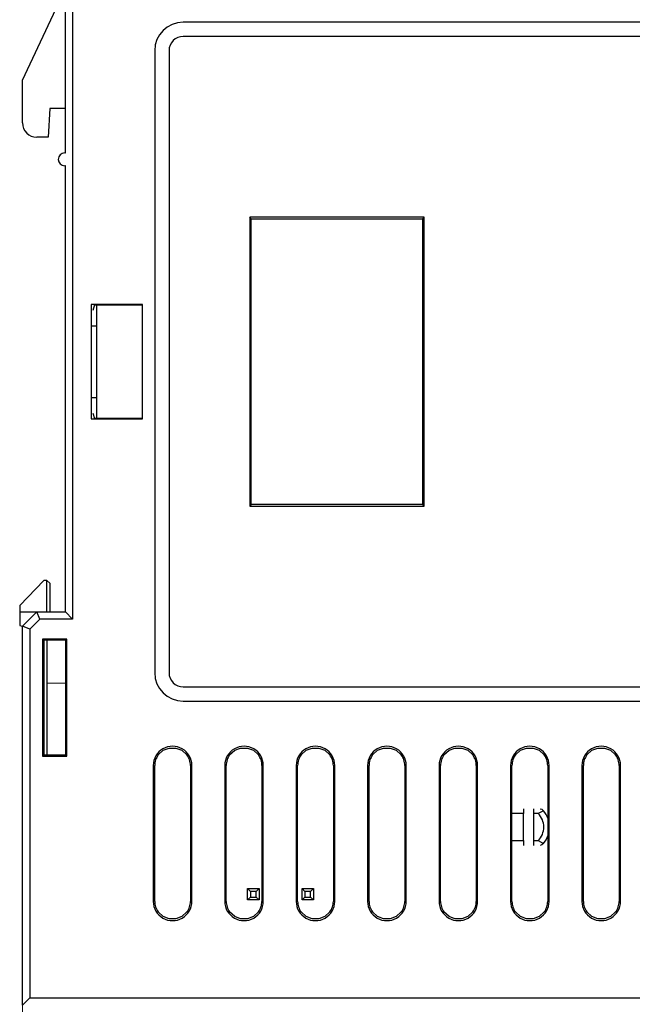
# Model space of a CAD drawing. Units: millimetres. Extents: x 11 to 832, y 20 to 574.
# Drawn here: x 144 to 187, y 254 to 323 of the extents above; entities that cross this region are included whole.
import ezdxf

# ---------------------------------------------------------------- set-up
doc = ezdxf.new("R2010")
doc.units = ezdxf.units.MM
doc.header["$PDSIZE"] = -1
doc.layers.add('Dim', color=92, linetype='Continuous', lineweight=9)
doc.layers.add('외형선', color=7, linetype='Continuous')
doc.dimstyles.new('mm(in)', dxfattribs={"dimtxt": 3, "dimasz": 3, "dimexe": 1, "dimexo": 1, "dimgap": 3, "dimtad": 1, "dimdsep": 46, "dimtxsty": 'Standard', "dimcen": 0.09, "dimclrd": 3, "dimclre": 3, "dimclrt": 3, "dimadec": 0, "dimazin": 2, "dimtfac": 1, "dimtofl": 0, "dimtmove": 0, "dimatfit": 3, "dimfxl": 1, "dimtolj": 1, "dimtzin": 0, "dimlwd": -1, "dimlwe": -1, "dimarcsym": 0})

# ---------------------------------------------------------------- blocks, each defined once
blk = doc.blocks.new('*D14')
at = {"layer": 'Defpoints', "color": 0, "transparency": 16777216}
for p in [(226.174, 306.232), (144.124, 280.891), (144.124, 218.892)]:
    blk.add_point(p, dxfattribs=at)
at = {"layer": 'Dim', "color": 3, "transparency": 16777216}
for p, q in [((226.174, 305.232), (226.174, 217.892)), ((144.124, 279.891), (144.124, 217.892)), ((223.174, 218.892), (147.124, 218.892))]:
    blk.add_line(p, q, dxfattribs=at)
for points in [[(147.124, 219.392), (147.124, 218.392), (144.124, 218.892)], [(223.174, 219.392), (223.174, 218.392), (226.174, 218.892)]]:
    blk.add_solid(points, dxfattribs=at)
at = {"layer": 'Dim', "color": 3, "transparency": 16777216, "insert": (185.149, 223.392), "char_height": 3, "attachment_point": 5}
blk.add_mtext('\\A1;82.05mm [3.23in]', dxfattribs=at)
blk = doc.blocks.new('*D15')
at = {"layer": 'Defpoints', "color": 0, "transparency": 16777216}
for p in [(147.124, 367.306), (147.124, 344.391), (226.174, 306.232)]:
    blk.add_point(p, dxfattribs=at)
at = {"layer": 'Dim', "color": 3, "transparency": 16777216}
for p, q in [((147.124, 345.391), (147.124, 368.306)), ((226.174, 307.232), (226.174, 368.306)), ((223.174, 367.306), (150.124, 367.306))]:
    blk.add_line(p, q, dxfattribs=at)
for points in [[(150.124, 367.806), (150.124, 366.806), (147.124, 367.306)], [(223.174, 367.806), (223.174, 366.806), (226.174, 367.306)]]:
    blk.add_solid(points, dxfattribs=at)
at = {"layer": 'Dim', "color": 3, "transparency": 16777216, "insert": (186.649, 371.806), "char_height": 3, "attachment_point": 5}
blk.add_mtext('\\A1;79.05mm [3.11in]', dxfattribs=at)

msp = doc.modelspace()

# ---------------------------------------------------------------- linework, layer by layer
at = {"layer": '외형선'}
for p, q in [((147.124, 313.991), (147.124, 344.391)), ((147.624, 343.891), (147.624, 281.391)), ((144.124, 319.091), (147.124, 325.524)), ((198.874, 323.141), (155.374, 323.141)), ((198.874, 322.141), (155.374, 322.141)), ((153.374, 321.141), (153.374, 277.641)), ((154.374, 321.141), (154.374, 277.641)), ((144.124, 316.091), (144.124, 319.091)), ((146.024, 317.091), (145.92, 315.091)), ((147.124, 317.091), (146.024, 317.091)), ((145.92, 315.091), (145.124, 315.091)), ((147.074, 313.991), (147.124, 313.991)), ((147.124, 313.091), (147.074, 313.091)), ((147.124, 281.891), (147.124, 313.091)), ((160.024, 309.491), (160.024, 289.291)), ((172.224, 309.491), (160.024, 309.491)), ((160.124, 309.391), (160.024, 309.491)), ((160.124, 289.391), (160.124, 309.391)), ((160.124, 309.391), (172.124, 309.391)), ((172.124, 309.391), (172.224, 309.491)), ((172.124, 309.391), (172.124, 289.391)), ((172.224, 289.291), (172.224, 309.491)), ((152.524, 303.391), (148.924, 303.391)), ((148.924, 303.391), (148.924, 295.391)), ((149.149, 303.356), (149.037, 302.982)), ((149.149, 303.356), (152.489, 303.356)), ((149.324, 295.426), (149.324, 303.356)), ((152.489, 303.356), (152.524, 303.391)), ((152.489, 303.356), (152.489, 295.426)), ((152.524, 295.391), (152.524, 303.391)), ((148.924, 301.891), (149.324, 301.891)), ((148.924, 296.891), (149.324, 296.891)), ((149.037, 295.8), (149.149, 295.426)), ((148.924, 295.391), (152.524, 295.391)), ((152.489, 295.426), (149.149, 295.426)), ((152.489, 295.426), (152.524, 295.391)), ((160.124, 289.391), (160.024, 289.291)), ((160.024, 289.291), (172.224, 289.291)), ((172.124, 289.391), (160.124, 289.391)), ((172.124, 289.391), (172.224, 289.291)), ((145.624, 284.087), (143.924, 282.327)), ((145.824, 284.091), (145.624, 284.087)), ((145.824, 281.891), (145.824, 284.091)), ((146.024, 283.891), (145.824, 284.091)), ((146.024, 283.891), (146.024, 281.891)), ((143.924, 282.327), (143.924, 281.891)), ((143.924, 281.891), (143.924, 280.945)), ((143.924, 281.891), (145.124, 281.891)), ((144.124, 280.891), (145.124, 281.891)), ((145.331, 281.391), (145.124, 281.891)), ((145.124, 281.891), (147.124, 281.891)), ((147.624, 281.391), (147.124, 281.891)), ((145.331, 281.391), (144.624, 280.684)), ((147.624, 281.391), (145.331, 281.391)), ((143.924, 280.945), (144.124, 280.891)), ((144.624, 280.684), (144.124, 280.891)), ((144.124, 254.391), (144.124, 280.891)), ((144.624, 280.684), (144.624, 254.891)), ((147.224, 279.991), (145.524, 279.991)), ((145.524, 279.991), (145.524, 271.791)), ((145.601, 279.914), (145.524, 279.991)), ((147.124, 279.914), (145.601, 279.914)), ((145.601, 279.914), (145.601, 279.891)), ((145.601, 279.891), (145.624, 279.891)), ((145.624, 279.891), (145.624, 271.891)), ((145.824, 279.914), (145.824, 276.891)), ((147.124, 279.891), (147.224, 279.991)), ((147.124, 279.912), (147.124, 279.914)), ((147.124, 279.912), (147.124, 276.914)), ((147.224, 271.791), (147.224, 279.991)), ((147.124, 276.914), (145.824, 276.891)), ((145.824, 276.891), (145.824, 271.875)), ((147.124, 276.914), (147.124, 271.878)), ((155.374, 276.641), (198.874, 276.641)), ((155.374, 275.641), (198.874, 275.641)), ((153.618, 271.882), (153.971, 272.207)), ((153.971, 272.207), (154.388, 272.368)), ((154.388, 272.368), (154.861, 272.368)), ((154.861, 272.368), (155.278, 272.207)), ((155.278, 272.207), (155.631, 271.882)), ((158.618, 271.882), (158.971, 272.207)), ((158.971, 272.207), (159.388, 272.368)), ((159.388, 272.368), (159.861, 272.368)), ((159.861, 272.368), (160.278, 272.207)), ((160.278, 272.207), (160.631, 271.882)), ((163.618, 271.882), (163.971, 272.207)), ((163.971, 272.207), (164.388, 272.368)), ((164.388, 272.368), (164.861, 272.368)), ((164.861, 272.368), (165.278, 272.207)), ((165.278, 272.207), (165.631, 271.882)), ((168.618, 271.882), (168.971, 272.207)), ((168.971, 272.207), (169.388, 272.368)), ((169.388, 272.368), (169.861, 272.368)), ((169.861, 272.368), (170.278, 272.207)), ((170.278, 272.207), (170.631, 271.882)), ((173.618, 271.882), (173.971, 272.207)), ((173.971, 272.207), (174.388, 272.368)), ((174.388, 272.368), (174.861, 272.368)), ((174.861, 272.368), (175.278, 272.207)), ((175.278, 272.207), (175.631, 271.882)), ((178.618, 271.882), (178.971, 272.207)), ((178.971, 272.207), (179.388, 272.368)), ((179.388, 272.368), (179.861, 272.368)), ((179.861, 272.368), (180.278, 272.207)), ((180.278, 272.207), (180.631, 271.882)), ((183.618, 271.882), (183.971, 272.207)), ((183.971, 272.207), (184.388, 272.368)), ((184.388, 272.368), (184.861, 272.368)), ((184.861, 272.368), (185.278, 272.207)), ((185.278, 272.207), (185.631, 271.882)), ((145.624, 271.891), (145.524, 271.791)), ((145.524, 271.791), (147.224, 271.791)), ((145.624, 271.875), (145.624, 271.891)), ((147.124, 271.875), (145.624, 271.875)), ((147.124, 271.891), (147.224, 271.791)), ((147.124, 271.875), (147.124, 271.878)), ((153.274, 271.141), (153.274, 261.641)), ((153.374, 261.641), (153.374, 271.141)), ((155.874, 271.141), (155.874, 261.641)), ((155.974, 261.641), (155.974, 271.141)), ((158.274, 271.141), (158.274, 261.641)), ((158.374, 261.641), (158.374, 271.141)), ((160.874, 271.141), (160.874, 261.641)), ((160.974, 261.641), (160.974, 271.141)), ((163.274, 271.141), (163.274, 261.641)), ((163.374, 261.641), (163.374, 271.141)), ((165.874, 271.141), (165.874, 261.641)), ((165.974, 261.641), (165.974, 271.141)), ((168.274, 271.141), (168.274, 261.641)), ((168.374, 261.641), (168.374, 271.141)), ((170.874, 271.141), (170.874, 261.641)), ((170.974, 261.641), (170.974, 271.141)), ((173.274, 271.141), (173.274, 261.641)), ((173.374, 261.641), (173.374, 271.141)), ((175.874, 271.141), (175.874, 261.641)), ((175.974, 261.641), (175.974, 271.141)), ((178.274, 271.141), (178.274, 261.641)), ((178.374, 261.641), (178.374, 271.141)), ((180.874, 271.141), (180.874, 261.641)), ((180.974, 261.641), (180.974, 271.141)), ((183.274, 271.141), (183.274, 261.641)), ((183.374, 261.641), (183.374, 271.141)), ((185.874, 271.141), (185.874, 261.641)), ((185.974, 261.641), (185.974, 271.141)), ((179.174, 268.121), (179.174, 267.788)), ((179.874, 268.121), (179.874, 267.788)), ((180.577, 267.976), (180.205, 267.788)), ((180.346, 268.12), (180.469, 268.089)), ((180.469, 268.089), (180.577, 267.976)), ((179.174, 267.788), (178.344, 267.788)), ((179.174, 265.888), (179.174, 267.788)), ((179.874, 267.788), (179.874, 265.888)), ((180.205, 267.788), (179.874, 267.788)), ((178.344, 265.888), (179.174, 265.888)), ((179.174, 265.888), (179.174, 265.555)), ((179.874, 265.888), (180.205, 265.888)), ((179.874, 265.888), (179.874, 265.555)), ((180.205, 265.888), (180.577, 265.7)), ((180.469, 265.587), (180.346, 265.556)), ((180.577, 265.7), (180.469, 265.587)), ((159.874, 262.541), (160.074, 262.341)), ((159.874, 262.541), (160.674, 262.541)), ((159.874, 261.741), (159.874, 262.541)), ((160.474, 262.341), (160.674, 262.541)), ((160.674, 262.541), (160.674, 261.741)), ((163.684, 262.541), (163.884, 262.341)), ((163.684, 262.541), (164.484, 262.541)), ((163.684, 261.741), (163.684, 262.541)), ((164.284, 262.341), (164.484, 262.541)), ((164.484, 262.541), (164.484, 261.741)), ((159.874, 261.741), (160.074, 261.941)), ((160.674, 261.741), (159.874, 261.741)), ((160.074, 262.341), (160.074, 261.941)), ((160.474, 262.341), (160.074, 262.341)), ((160.074, 261.941), (160.474, 261.941)), ((160.474, 261.941), (160.474, 262.341)), ((160.474, 261.941), (160.674, 261.741)), ((163.684, 261.741), (163.884, 261.941)), ((164.484, 261.741), (163.684, 261.741)), ((164.284, 262.341), (163.884, 262.341)), ((163.884, 262.341), (163.884, 261.941)), ((163.884, 261.941), (164.284, 261.941)), ((164.284, 261.941), (164.284, 262.341)), ((164.284, 261.941), (164.484, 261.741)), ((153.971, 260.575), (153.618, 260.899)), ((154.388, 260.413), (153.971, 260.575)), ((154.861, 260.413), (154.388, 260.413)), ((155.278, 260.575), (154.861, 260.413)), ((155.631, 260.899), (155.278, 260.575)), ((158.971, 260.575), (158.618, 260.899)), ((159.388, 260.413), (158.971, 260.575)), ((159.861, 260.413), (159.388, 260.413)), ((160.278, 260.575), (159.861, 260.413)), ((160.631, 260.899), (160.278, 260.575)), ((163.971, 260.575), (163.618, 260.899)), ((164.388, 260.413), (163.971, 260.575)), ((164.861, 260.413), (164.388, 260.413)), ((165.278, 260.575), (164.861, 260.413)), ((165.631, 260.899), (165.278, 260.575)), ((168.971, 260.575), (168.618, 260.899)), ((169.388, 260.413), (168.971, 260.575)), ((169.861, 260.413), (169.388, 260.413)), ((170.278, 260.575), (169.861, 260.413)), ((170.631, 260.899), (170.278, 260.575)), ((173.971, 260.575), (173.618, 260.899)), ((174.388, 260.413), (173.971, 260.575)), ((174.861, 260.413), (174.388, 260.413)), ((175.278, 260.575), (174.861, 260.413)), ((175.631, 260.899), (175.278, 260.575)), ((178.971, 260.575), (178.618, 260.899)), ((179.388, 260.413), (178.971, 260.575)), ((179.861, 260.413), (179.388, 260.413)), ((180.278, 260.575), (179.861, 260.413)), ((180.631, 260.899), (180.278, 260.575)), ((183.971, 260.575), (183.618, 260.899)), ((184.388, 260.413), (183.971, 260.575)), ((184.861, 260.413), (184.388, 260.413)), ((185.278, 260.575), (184.861, 260.413)), ((185.631, 260.899), (185.278, 260.575)), ((144.624, 254.891), (144.124, 254.391)), ((144.624, 254.891), (206.624, 254.891))]:
    msp.add_line(p, q, dxfattribs=at)
at = {"layer": '외형선', "flags": 128}
msp.add_lwpolyline([(180.577, 265.7), (180.759, 265.951), (180.888, 266.215)], dxfattribs=at)
at = {"layer": '외형선'}
for centre, radius, start, end in [((155.374, 321.141), 2, 90, 180), ((155.374, 321.141), 1, 90, 180), ((145.124, 316.091), 1, 180, 270), ((147.074, 313.541), 0.45, 90, 270), ((155.374, 277.641), 2, 180, 270), ((155.374, 277.641), 1, 180, 270), ((154.624, 271.141), 1.35, 359.997, 180.003), ((159.624, 271.141), 1.35, 359.997, 180.003), ((164.624, 271.141), 1.35, 359.997, 180.003), ((169.624, 271.141), 1.35, 359.997, 180.003), ((174.624, 271.141), 1.35, 359.997, 180.003), ((179.624, 271.141), 1.35, 359.997, 180.003), ((184.624, 271.141), 1.35, 359.997, 180.003), ((179.274, 266.838), 1.73, 19.54706, 41.14369), ((179.274, 266.838), 1.33, 314.41531, 45.58469), ((154.624, 261.641), 1.35, 179.997, 0.003), ((159.624, 261.641), 1.35, 179.997, 0.003), ((164.624, 261.641), 1.35, 179.997, 0.003), ((169.624, 261.641), 1.35, 179.997, 0.003), ((174.624, 261.641), 1.35, 179.997, 0.003), ((179.624, 261.641), 1.35, 179.997, 0.003), ((184.624, 261.641), 1.35, 179.997, 0.003)]:
    msp.add_arc(centre, radius, start, end, dxfattribs=at)
for points in [[(153.618, 271.882), (153.539, 271.775), (153.479, 271.659), (153.395, 271.405), (153.374, 271.275), (153.374, 271.141)], [(155.874, 271.141), (155.874, 271.275), (155.854, 271.405), (155.77, 271.658), (155.71, 271.775), (155.631, 271.882)], [(158.618, 271.882), (158.539, 271.775), (158.479, 271.659), (158.395, 271.405), (158.374, 271.275), (158.374, 271.141)], [(160.874, 271.141), (160.874, 271.275), (160.854, 271.405), (160.77, 271.658), (160.71, 271.775), (160.631, 271.882)], [(163.618, 271.882), (163.539, 271.775), (163.479, 271.659), (163.395, 271.405), (163.374, 271.275), (163.374, 271.141)], [(165.874, 271.141), (165.874, 271.275), (165.854, 271.405), (165.77, 271.658), (165.71, 271.775), (165.631, 271.882)], [(168.618, 271.882), (168.539, 271.775), (168.479, 271.659), (168.395, 271.405), (168.374, 271.275), (168.374, 271.141)], [(170.874, 271.141), (170.874, 271.275), (170.854, 271.405), (170.77, 271.658), (170.71, 271.775), (170.631, 271.882)], [(173.618, 271.882), (173.539, 271.775), (173.479, 271.659), (173.395, 271.405), (173.374, 271.275), (173.374, 271.141)], [(175.874, 271.141), (175.874, 271.275), (175.854, 271.405), (175.77, 271.658), (175.71, 271.775), (175.631, 271.882)], [(178.618, 271.882), (178.539, 271.775), (178.479, 271.659), (178.395, 271.405), (178.374, 271.275), (178.374, 271.141)], [(180.874, 271.141), (180.874, 271.275), (180.854, 271.405), (180.77, 271.658), (180.71, 271.775), (180.631, 271.882)], [(183.618, 271.882), (183.539, 271.775), (183.479, 271.659), (183.395, 271.405), (183.374, 271.275), (183.374, 271.141)], [(185.874, 271.141), (185.874, 271.275), (185.854, 271.405), (185.77, 271.658), (185.71, 271.775), (185.631, 271.882)], [(153.374, 261.641), (153.374, 261.507), (153.395, 261.377), (153.479, 261.124), (153.539, 261.006), (153.618, 260.899)], [(155.631, 260.899), (155.71, 261.006), (155.77, 261.123), (155.853, 261.377), (155.874, 261.507), (155.874, 261.641)], [(158.374, 261.641), (158.374, 261.507), (158.395, 261.377), (158.479, 261.124), (158.539, 261.006), (158.618, 260.899)], [(160.631, 260.899), (160.71, 261.006), (160.77, 261.123), (160.853, 261.377), (160.874, 261.507), (160.874, 261.641)], [(163.374, 261.641), (163.374, 261.507), (163.395, 261.377), (163.479, 261.124), (163.539, 261.006), (163.618, 260.899)], [(165.631, 260.899), (165.71, 261.006), (165.77, 261.123), (165.853, 261.377), (165.874, 261.507), (165.874, 261.641)], [(168.374, 261.641), (168.374, 261.507), (168.395, 261.377), (168.479, 261.124), (168.539, 261.006), (168.618, 260.899)], [(170.631, 260.899), (170.71, 261.006), (170.77, 261.123), (170.853, 261.377), (170.874, 261.507), (170.874, 261.641)], [(173.374, 261.641), (173.374, 261.507), (173.395, 261.377), (173.479, 261.124), (173.539, 261.006), (173.618, 260.899)], [(175.631, 260.899), (175.71, 261.006), (175.77, 261.123), (175.853, 261.377), (175.874, 261.507), (175.874, 261.641)], [(178.374, 261.641), (178.374, 261.507), (178.395, 261.377), (178.479, 261.124), (178.539, 261.006), (178.618, 260.899)], [(180.631, 260.899), (180.71, 261.006), (180.77, 261.123), (180.853, 261.377), (180.874, 261.507), (180.874, 261.641)], [(183.374, 261.641), (183.374, 261.507), (183.395, 261.377), (183.479, 261.124), (183.539, 261.006), (183.618, 260.899)], [(185.631, 260.899), (185.71, 261.006), (185.77, 261.123), (185.853, 261.377), (185.874, 261.507), (185.874, 261.641)]]:
    msp.add_open_spline(points, degree=3, knots=[0, 0, 0, 0, 0.5, 0.5, 1, 1, 1, 1], dxfattribs=at)

# ---------------------------------------------------------------- dimensions: what is measured, and where the dimension line sits
at = {"layer": 'Dim'}
for base, p2, picture, middle in [((147.124, 367.306), (147.124, 344.391), '*D15', (186.649, 371.806)), ((144.124, 218.892), (144.124, 280.891), '*D14', (185.149, 223.392))]:
    dim = msp.add_linear_dim(base=base, p1=(226.174, 306.232), p2=p2, dimstyle='mm(in)', override={"dimpost": 'mm'}, dxfattribs=at)
    dim.commit()
    dim.dimension.update_dxf_attribs({"geometry": picture, "text_midpoint": middle})

doc.saveas('drawing.dxf')
